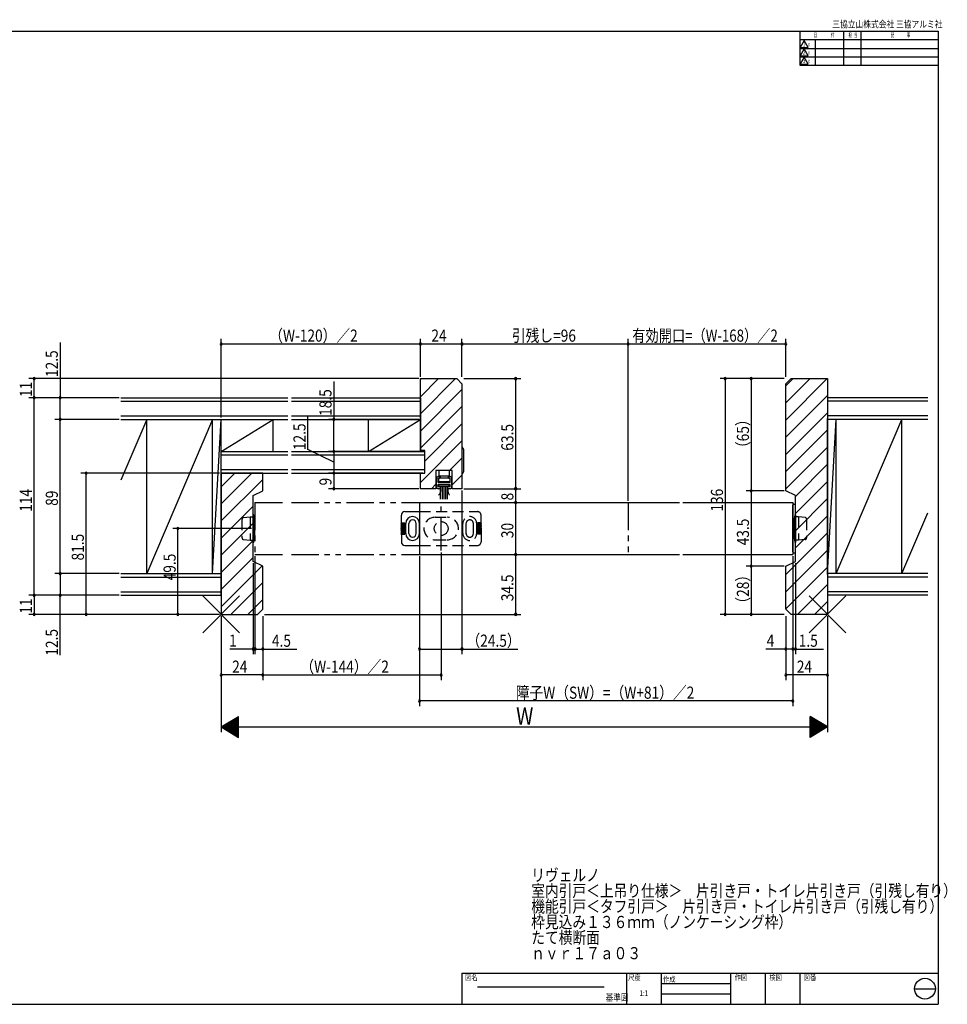
# Model space of a CAD drawing. Extents: x 19 to 823, y 16 to 584.
# Drawn here: x 287 to 823, y 16 to 584 of the extents above; entities that cross this region are included whole.
import ezdxf
from ezdxf.enums import TextEntityAlignment as Align

# ---------------------------------------------------------------- set-up
doc = ezdxf.new("R2010")
doc.units = 0
for name, pattern in [('CENTER2', [28.575, 19.05, -3.175, 3.175, -3.175]), ('DASHED2', [9.525, 6.35, -3.175]), ('PHANTOM2', [31.75, 15.875, -3.175, 3.175, -3.175, 3.175, -3.175])]:
    doc.linetypes.add(name, pattern=pattern)
for name, color, linetype in [('CL', 4, 'CENTER2'), ('KI1', 7, 'CONTINUOUS'), ('KI2', 4, 'CONTINUOUS'), ('MJ', 2, 'CONTINUOUS'), ('OS', 2, 'CONTINUOUS'), ('PH', 6, 'PHANTOM2'), ('SU', 3, 'CONTINUOUS'), ('TE', 6, 'CONTINUOUS'), ('TS', 6, 'DASHED2'), ('WK', 7, 'CONTINUOUS')]:
    doc.layers.add(name, color=color, linetype=linetype)
doc.styles.get("Standard").update_dxf_attribs({"font": 'romans.shx', "width": 0.83, "bigfont": 'extfont.shx'})

msp = doc.modelspace()

# ---------------------------------------------------------------- linework, layer by layer
at = {"layer": 'CL'}
msp.add_line((530.5, 278), (530.5, 303.5), dxfattribs=at)
at = {"layer": 'KI1'}
for p, q in [((518.5, 377.25), (539.5, 377.25)), ((518.5, 335.75), (518.5, 377.25)), ((539.5, 377.25), (542.5, 374.25)), ((732.5, 377.25), (729.5, 374.25)), ((732.5, 377.25), (753.5, 377.25)), ((753.5, 377.25), (753.5, 241.25)), ((542.5, 374.25), (542.5, 313.75)), ((729.5, 312.5), (729.5, 374.25)), ((521, 335.75), (518.5, 335.75)), ((521, 322.75), (521, 335.75)), ((536.9, 324.25), (527.5, 324.25)), ((527.5, 324.25), (527.5, 313.75)), ((536.9, 313.75), (536.9, 324.25)), ((403.5, 322.75), (403.5, 241.25)), ((427.5, 322.75), (403.5, 322.75)), ((427.5, 312.5), (427.5, 322.75)), ((518.5, 313.75), (518.5, 322.75)), ((518.5, 322.75), (521, 322.75)), ((422, 309.75), (427.5, 312.5)), ((527.5, 313.75), (518.5, 313.75)), ((542.5, 313.75), (536.9, 313.75)), ((735, 309.75), (729.5, 312.5)), ((422, 271.75), (422, 309.75)), ((735, 271.75), (735, 309.75)), ((518, 305.75), (518, 275.75)), ((518, 305.75), (668, 305.75)), ((670, 305.75), (733.5, 305.75)), ((733.5, 305.75), (733.5, 275.75)), ((518, 275.75), (668, 275.75)), ((670, 275.75), (733.5, 275.75)), ((427.5, 269), (422, 271.75)), ((427.5, 244.25), (427.5, 269)), ((729.5, 269), (735, 271.75)), ((729.5, 244.25), (729.5, 269)), ((403.5, 241.25), (424.5, 241.25)), ((424.5, 241.25), (427.5, 244.25)), ((732.5, 241.25), (729.5, 244.25)), ((753.5, 241.25), (732.5, 241.25))]:
    msp.add_line(p, q, dxfattribs=at)
at = {"layer": 'KI2'}
for p, q in [((518.5, 376.71), (519.04, 377.25)), ((518.5, 366.81), (528.94, 377.25)), ((518.5, 356.91), (538.84, 377.25)), ((729.5, 373.12), (733.63, 377.25)), ((729.5, 363.22), (743.53, 377.25)), ((729.5, 353.32), (753.43, 377.25)), ((518.5, 347.01), (542.5, 371.01)), ((729.5, 343.42), (753.5, 367.42)), ((518.5, 337.11), (542.5, 361.11)), ((729.5, 333.52), (753.5, 357.52)), ((521, 329.71), (542.5, 351.21)), ((729.5, 323.62), (753.5, 347.62)), ((518.5, 317.31), (542.5, 341.31)), ((542.5, 337.25), (542.5, 322.85)), ((542.81, 337.55), (542.8, 337.55)), ((543.47, 336.51), (543.08, 337.37)), ((543.5, 323.71), (543.5, 336.39)), ((729.5, 313.72), (753.5, 337.72)), ((535.34, 324.25), (542.5, 331.41)), ((529.2, 324.25), (529.2, 320.95)), ((535.2, 324.25), (535.2, 320.95)), ((735, 309.32), (753.5, 327.82)), ((403.5, 314.91), (411.34, 322.75)), ((403.5, 305.01), (421.24, 322.75)), ((403.5, 295.11), (427.5, 319.11)), ((527.7, 316), (527.7, 319.75)), ((529.2, 320.75), (528.7, 320.75)), ((528.7, 317.25), (528.7, 319.75)), ((535.7, 319.75), (528.7, 319.75)), ((528.95, 319.75), (528.95, 317.75)), ((535.2, 320.95), (529.2, 320.95)), ((529.95, 320.95), (529.95, 319.75)), ((534.45, 320.95), (534.45, 319.75)), ((535.7, 320.75), (535.2, 320.75)), ((535.45, 319.75), (535.45, 317.75)), ((535.7, 317.25), (535.7, 319.75)), ((536.7, 316), (536.7, 319.75)), ((536.9, 315.92), (542.5, 321.52)), ((542.81, 322.55), (542.8, 322.55)), ((543.47, 323.59), (543.08, 322.73)), ((524.84, 313.75), (527.5, 316.41)), ((527.7, 316), (527.95, 315.75)), ((527.7, 315.5), (527.95, 315.75)), ((527.7, 314.75), (527.7, 315.5)), ((535.7, 317.25), (528.7, 317.25)), ((535.7, 316.25), (528.7, 316.25)), ((528.7, 314.75), (528.7, 316.25)), ((529.7, 314.75), (528.7, 314.75)), ((529.7, 313.75), (528.7, 313.75)), ((535.45, 317.75), (528.95, 317.75)), ((535.2, 316), (529.2, 316)), ((529.2, 315), (529.2, 316)), ((535.2, 315), (529.2, 315)), ((530.15, 313.19), (530.06, 312.34)), ((530.2, 315), (530.15, 313.19)), ((530.2, 307.75), (530.2, 315)), ((531.2, 307.75), (531.2, 315)), ((532.2, 307.75), (532.2, 315)), ((533.2, 307.75), (533.2, 315)), ((534.2, 314.01), (534.2, 315)), ((534.2, 315), (534.25, 313.19)), ((534.2, 307.75), (534.2, 314.01)), ((534.25, 313.19), (534.34, 312.34)), ((535.7, 314.75), (534.7, 314.75)), ((535.7, 313.75), (534.7, 313.75)), ((535.2, 315), (535.2, 316)), ((535.7, 314.75), (535.7, 316.25)), ((536.7, 316), (536.45, 315.75)), ((536.7, 315.5), (536.45, 315.75)), ((536.7, 314.75), (536.7, 315.5)), ((735, 299.42), (753.5, 317.92)), ((529.21, 310.17), (529.04, 309.98)), ((529.49, 310.58), (529.21, 310.17)), ((529.72, 311.06), (529.49, 310.58)), ((529.91, 311.64), (529.72, 311.06)), ((530.06, 312.34), (529.91, 311.64)), ((534.34, 312.34), (534.49, 311.64)), ((534.49, 311.64), (534.68, 311.06)), ((534.68, 311.06), (534.91, 310.58)), ((534.91, 310.58), (535.17, 310.2)), ((535.17, 310.2), (535.36, 309.98)), ((735, 289.52), (753.5, 308.02)), ((403.5, 285.21), (422, 303.71)), ((733.5, 277.25), (733.5, 304.25)), ((734, 304.75), (735, 304.75)), ((735, 276.75), (735, 304.75)), ((422, 298.75), (422, 282.75)), ((422, 298.75), (422.05, 298.75)), ((507.5, 294), (507.5, 298.5)), ((509.5, 300.5), (518, 300.5)), ((735, 298.75), (734.95, 298.75)), ((735, 298.75), (735, 282.75)), ((735, 279.62), (753.5, 298.12)), ((403.5, 275.31), (422, 293.81)), ((507.5, 294), (509.5, 294)), ((507.5, 293.5), (509.5, 293.5)), ((507.5, 293), (507.5, 293.5)), ((507.5, 293), (509.5, 293)), ((507.5, 292.5), (509.5, 292.5)), ((507.5, 292), (507.5, 292.5)), ((507.5, 292), (509.5, 292)), ((507.5, 291.5), (509.5, 291.5)), ((507.5, 291), (507.5, 291.5)), ((507.5, 291), (510, 291)), ((507.5, 290.5), (510, 290.5)), ((507.5, 290.5), (507.5, 290)), ((507.5, 290), (509.5, 290)), ((509.5, 293.5), (509.5, 294)), ((509.5, 292.5), (509.5, 293)), ((509.5, 291.5), (509.5, 292)), ((509.5, 290), (509.5, 289.5)), ((510, 287.85), (510, 293.65)), ((511.9, 287.85), (511.9, 293.65)), ((516.1, 287.85), (516.1, 293.65)), ((518, 287.85), (518, 293.65)), ((507.5, 289.5), (509.5, 289.5)), ((507.5, 289.5), (507.5, 289)), ((507.5, 289), (509.5, 289)), ((507.5, 288.5), (509.5, 288.5)), ((507.5, 288.5), (507.5, 288)), ((507.5, 288), (509.5, 288)), ((507.5, 287.5), (509.5, 287.5)), ((507.5, 287.5), (507.5, 283)), ((509.5, 289), (509.5, 288.5)), ((509.5, 288), (509.5, 287.5)), ((729.5, 264.22), (753.5, 288.22)), ((403.5, 265.41), (422, 283.91)), ((422, 282.75), (422.05, 282.75)), ((509.5, 281), (518, 281)), ((735, 282.75), (734.95, 282.75)), ((403.5, 255.51), (422, 274.01)), ((729.5, 254.32), (753.5, 278.32)), ((734, 276.75), (735, 276.75)), ((403.5, 245.61), (427.09, 269.2)), ((729.5, 244.42), (753.5, 268.42)), ((409.04, 241.25), (427.5, 259.71)), ((736.22, 241.25), (753.5, 258.53)), ((418.94, 241.25), (427.5, 249.81)), ((746.12, 241.25), (753.5, 248.63))]:
    msp.add_line(p, q, dxfattribs=at)
for centre, radius, start, end in [((542.8, 337.25), 0.3, 90, 180), ((542.81, 337.25), 0.3, 24.444, 90), ((543.2, 336.39), 0.3, 0, 24.4437), ((528.7, 319.75), 1, 90, 180), ((529.2, 320.25), 0.5, 270, 90), ((535.2, 320.25), 0.5, 90, 180), ((535.2, 320.25), 0.5, 180, 270), ((535.7, 319.75), 1, 360, 90), ((542.8, 322.85), 0.3, 180, 270), ((542.81, 322.85), 0.3, 270, 335.556), ((543.2, 323.71), 0.3, 335.5563, 0), ((528.7, 314.75), 1, 180, 270), ((529.7, 314.25), 0.5, 270, 90), ((534.7, 314.25), 0.5, 90, 180), ((534.7, 314.25), 0.5, 180, 270), ((535.7, 314.75), 1, 270, 0), ((734, 304.25), 0.5, 90, 180), ((422.05, 298.45), 0.3, 9.6863, 90), ((376.94, 290.75), 46.06, 350.3137, 9.6863), ((509.5, 298.5), 2, 90, 180), ((514, 293.65), 4, 0, 180), ((514, 293.65), 2.1, 0, 179.9331), ((780.06, 290.75), 46.06, 170.3137, 189.6863), ((734.95, 298.45), 0.3, 90, 170.3137), ((507.5, 293.75), 0.25, 90, 270), ((507.5, 292.75), 0.25, 90, 270), ((507.5, 291.75), 0.25, 90, 270), ((507.5, 290.75), 0.25, 90, 270), ((507.5, 289.75), 0.25, 90, 270), ((507.5, 288.75), 0.25, 90, 270), ((507.5, 287.75), 0.25, 90, 270), ((514, 287.85), 4, 180, 0), ((514, 287.85), 2.1, 180.0669, 0), ((422.05, 283.05), 0.3, 270, 350.3137), ((509.5, 283), 2, 180, 270), ((734.95, 283.05), 0.3, 189.6863, 270), ((734, 277.25), 0.5, 180, 270)]:
    msp.add_arc(centre, radius, start, end, dxfattribs=at)
at = {"layer": 'OS'}
for p, q in [((345.53, 366.25), (442, 366.25)), ((345.53, 364.25), (442, 364.25)), ((444, 366.25), (518.5, 366.25)), ((444, 364.25), (518.5, 364.25)), ((518.5, 366.25), (518.5, 335.25)), ((811.5, 366.25), (753.5, 366.25)), ((753.5, 366.25), (753.5, 252.25)), ((811.5, 364.25), (753.5, 364.25)), ((345.53, 355.75), (442, 355.75)), ((360.5, 353.75), (345.53, 318.69)), ((345.53, 353.75), (442, 353.75)), ((360.5, 264.75), (360.5, 353.75)), ((398.5, 353.75), (360.5, 264.75)), ((398.5, 264.75), (398.5, 353.75)), ((398.5, 264.75), (403.5, 353.75)), ((403.5, 335.25), (433.5, 353.75)), ((403.5, 252.25), (403.5, 353.75)), ((433.5, 335.25), (433.5, 353.75)), ((444, 355.75), (518.5, 355.75)), ((444, 353.75), (518.5, 353.75)), ((488.5, 335.25), (488.5, 353.75)), ((488.5, 335.25), (518.5, 353.75)), ((811.5, 355.75), (753.5, 355.75)), ((753.5, 264.25), (753.5, 354.25)), ((753.5, 264.75), (758.5, 353.75)), ((811.5, 353.75), (753.5, 353.75)), ((758.5, 264.75), (796.5, 353.75)), ((758.5, 264.75), (758.5, 353.75)), ((796.5, 264.75), (796.5, 353.75)), ((403.5, 335.25), (442, 335.25)), ((444, 335.25), (521, 335.25)), ((521, 322.75), (521, 335.25)), ((403.5, 333.25), (442, 333.25)), ((444, 333.25), (521, 333.25)), ((403.5, 324.75), (442, 324.75)), ((444, 324.75), (521, 324.75)), ((403.5, 322.75), (442, 322.75)), ((444, 322.75), (521, 322.75)), ((796.5, 264.75), (811.5, 299.88)), ((345.5, 264.75), (403.5, 264.75)), ((345.5, 262.75), (403.5, 262.75)), ((811.5, 264.75), (753.5, 264.75)), ((811.5, 262.75), (753.5, 262.75)), ((345.5, 254.25), (403.5, 254.25)), ((345.5, 252.25), (403.5, 252.25)), ((811.5, 254.25), (753.5, 254.25)), ((811.5, 252.25), (753.5, 252.25))]:
    msp.add_line(p, q, dxfattribs=at)
at = {"layer": 'PH'}
for p, q in [((423, 305.75), (442, 305.75)), ((423, 305.75), (423, 275.75)), ((444, 305.75), (638.5, 305.75)), ((638.5, 305.75), (638.5, 275.75)), ((423, 275.75), (442, 275.75)), ((444, 275.75), (638.5, 275.75))]:
    msp.add_line(p, q, dxfattribs=at)
at = {"layer": 'SU'}
for p, q in [((310.5, 398), (310.5, 366.25)), ((403.5, 354.75), (403.5, 400.25)), ((518.5, 378.25), (518.5, 400.25)), ((542.5, 378.25), (542.5, 400.25)), ((638.5, 306.75), (638.5, 400.25)), ((729.5, 378.25), (729.5, 400.25)), ((403.5, 397.25), (518.5, 397.25)), ((518.5, 397.25), (542.5, 397.25)), ((542.5, 397.25), (638.5, 397.25)), ((638.5, 397.25), (729.5, 397.25)), ((517.5, 377.25), (292.5, 377.25)), ((295.5, 366.25), (295.5, 377.25)), ((468.5, 375.57), (468.5, 353.75)), ((543.5, 377.25), (576.5, 377.25)), ((573.5, 377.25), (573.5, 313.75)), ((728.5, 377.25), (691.5, 377.25)), ((694.5, 377.25), (694.5, 241.25)), ((709.5, 377.25), (709.5, 312.5)), ((344.53, 366.25), (292.5, 366.25)), ((295.5, 252.25), (295.5, 366.25)), ((310.5, 353.75), (310.5, 366.25)), ((344.53, 353.75), (307.5, 353.75)), ((310.5, 264.75), (310.5, 353.75)), ((453.5, 336.36), (453.5, 355.84)), ((517.5, 353.75), (465.5, 353.75)), ((468.5, 335.25), (468.5, 353.75)), ((468.5, 329), (453.5, 336.36)), ((520, 335.25), (465.5, 335.25)), ((468.5, 335.25), (468.5, 322.75)), ((402.5, 322.75), (322.5, 322.75)), ((325.5, 241.25), (325.5, 322.75)), ((520, 322.75), (465.5, 322.75)), ((468.5, 322.75), (468.5, 313.75)), ((517.5, 313.75), (465.5, 313.75)), ((542.5, 312.75), (542.5, 218.25)), ((543.5, 313.75), (576.5, 313.75)), ((573.5, 313.75), (573.5, 305.75)), ((728.5, 312.5), (706.5, 312.5)), ((709.5, 312.5), (709.5, 269)), ((519, 305.75), (576.5, 305.75)), ((573.5, 305.75), (573.5, 275.75)), ((421, 290.75), (375.5, 290.75)), ((378.5, 241.25), (378.5, 290.75)), ((423, 274.75), (423, 218.25)), ((518, 274.75), (518, 188.25)), ((519, 275.75), (576.5, 275.75)), ((530.5, 277), (530.5, 203.25)), ((573.5, 275.75), (573.5, 241.25)), ((733.5, 274.75), (733.5, 188.25)), ((422, 270.75), (422, 218.25)), ((728.5, 269), (706.5, 269)), ((709.5, 269), (709.5, 241.25)), ((735, 270.75), (735, 218.25)), ((344.53, 264.75), (307.5, 264.75)), ((310.5, 264.75), (310.5, 252.25)), ((344.53, 252.25), (292.5, 252.25)), ((295.5, 252.25), (295.5, 241.25)), ((310.5, 217.75), (310.5, 252.25)), ((402.5, 241.25), (292.5, 241.25)), ((403.5, 240.25), (403.5, 173.25)), ((427.5, 240.25), (427.5, 203.25)), ((428.5, 241.25), (576.5, 241.25)), ((728.5, 241.25), (691.5, 241.25)), ((729.5, 240.25), (729.5, 203.25)), ((753.5, 240.25), (753.5, 173.25)), ((422, 221.25), (408.42, 221.25)), ((423, 221.25), (422, 221.25)), ((423, 221.25), (427.8, 221.25)), ((423, 221.25), (427.5, 221.25)), ((427.5, 221.25), (447.07, 221.25)), ((518, 221.25), (542.5, 221.25)), ((542.5, 221.25), (574.69, 221.25)), ((729.5, 221.25), (717.95, 221.25)), ((733.5, 221.25), (728.7, 221.25)), ((733.5, 221.25), (729.5, 221.25)), ((733.5, 221.25), (735, 221.25)), ((735, 221.25), (751.24, 221.25)), ((427.5, 206.25), (403.5, 206.25)), ((427.5, 206.25), (530.5, 206.25)), ((753.5, 206.25), (729.5, 206.25)), ((733.5, 191.25), (518, 191.25)), ((403.5, 176.25), (413.5, 182.25)), ((412.9, 170.61), (412.9, 181.89)), ((413.1, 170.49), (413.1, 182.01)), ((413.3, 170.37), (413.3, 182.13)), ((413.5, 170.25), (413.5, 182.25)), ((743.5, 170.25), (743.5, 182.25)), ((753.5, 176.25), (743.5, 182.25)), ((743.7, 170.37), (743.7, 182.13)), ((743.9, 170.49), (743.9, 182.01)), ((744.1, 170.61), (744.1, 181.89)), ((403.5, 176.25), (413.5, 170.25)), ((403.5, 176.25), (753.5, 176.25)), ((403.7, 176.13), (403.7, 176.37)), ((403.9, 176.01), (403.9, 176.49)), ((404.1, 175.89), (404.1, 176.61)), ((404.3, 175.77), (404.3, 176.73)), ((404.5, 175.65), (404.5, 176.85)), ((404.7, 175.53), (404.7, 176.97)), ((404.9, 175.41), (404.9, 177.09)), ((405.1, 175.29), (405.1, 177.21)), ((405.3, 175.17), (405.3, 177.33)), ((405.5, 175.05), (405.5, 177.45)), ((405.7, 174.93), (405.7, 177.57)), ((405.9, 174.81), (405.9, 177.69)), ((406.1, 174.69), (406.1, 177.81)), ((406.3, 174.57), (406.3, 177.93)), ((406.5, 174.45), (406.5, 178.05)), ((406.7, 174.33), (406.7, 178.17)), ((406.9, 174.21), (406.9, 178.29)), ((407.1, 174.09), (407.1, 178.41)), ((407.3, 173.97), (407.3, 178.53)), ((407.5, 173.85), (407.5, 178.65)), ((407.7, 173.73), (407.7, 178.77)), ((407.9, 173.61), (407.9, 178.89)), ((408.1, 173.49), (408.1, 179.01)), ((408.3, 173.37), (408.3, 179.13)), ((408.5, 173.25), (408.5, 179.25)), ((408.7, 173.13), (408.7, 179.37)), ((408.9, 173.01), (408.9, 179.49)), ((409.1, 172.89), (409.1, 179.61)), ((409.3, 172.77), (409.3, 179.73)), ((409.5, 172.65), (409.5, 179.85)), ((409.7, 172.53), (409.7, 179.97)), ((409.9, 172.41), (409.9, 180.09)), ((410.1, 172.29), (410.1, 180.21)), ((410.3, 172.17), (410.3, 180.33)), ((410.5, 172.05), (410.5, 180.45)), ((410.7, 171.93), (410.7, 180.57)), ((410.9, 171.81), (410.9, 180.69)), ((411.1, 171.69), (411.1, 180.81)), ((411.3, 171.57), (411.3, 180.93)), ((411.5, 171.45), (411.5, 181.05)), ((411.7, 171.33), (411.7, 181.17)), ((411.9, 171.21), (411.9, 181.29)), ((412.1, 171.09), (412.1, 181.41)), ((412.3, 170.97), (412.3, 181.53)), ((412.5, 170.85), (412.5, 181.65)), ((412.7, 170.73), (412.7, 181.77)), ((753.5, 176.25), (743.5, 170.25)), ((744.3, 170.73), (744.3, 181.77)), ((744.5, 170.85), (744.5, 181.65)), ((744.7, 170.97), (744.7, 181.53)), ((744.9, 171.09), (744.9, 181.41)), ((745.1, 171.21), (745.1, 181.29)), ((745.3, 171.33), (745.3, 181.17)), ((745.5, 171.45), (745.5, 181.05)), ((745.7, 171.57), (745.7, 180.93)), ((745.9, 171.69), (745.9, 180.81)), ((746.1, 171.81), (746.1, 180.69)), ((746.3, 171.93), (746.3, 180.57)), ((746.5, 172.05), (746.5, 180.45)), ((746.7, 172.17), (746.7, 180.33)), ((746.9, 172.29), (746.9, 180.21)), ((747.1, 172.41), (747.1, 180.09)), ((747.3, 172.53), (747.3, 179.97)), ((747.5, 172.65), (747.5, 179.85)), ((747.7, 172.77), (747.7, 179.73)), ((747.9, 172.89), (747.9, 179.61)), ((748.1, 173.01), (748.1, 179.49)), ((748.3, 173.13), (748.3, 179.37)), ((748.5, 173.25), (748.5, 179.25)), ((748.7, 173.37), (748.7, 179.13)), ((748.9, 173.49), (748.9, 179.01)), ((749.1, 173.61), (749.1, 178.89)), ((749.3, 173.73), (749.3, 178.77)), ((749.5, 173.85), (749.5, 178.65)), ((749.7, 173.97), (749.7, 178.53)), ((749.9, 174.09), (749.9, 178.41)), ((750.1, 174.21), (750.1, 178.29)), ((750.3, 174.33), (750.3, 178.17)), ((750.5, 174.45), (750.5, 178.05)), ((750.7, 174.57), (750.7, 177.93)), ((750.9, 174.69), (750.9, 177.81)), ((751.1, 174.81), (751.1, 177.69)), ((751.3, 174.93), (751.3, 177.57)), ((751.5, 175.05), (751.5, 177.45)), ((751.7, 175.17), (751.7, 177.33)), ((751.9, 175.29), (751.9, 177.21)), ((752.1, 175.41), (752.1, 177.09)), ((752.3, 175.53), (752.3, 176.97)), ((752.5, 175.65), (752.5, 176.85)), ((752.7, 175.77), (752.7, 176.73)), ((752.9, 175.89), (752.9, 176.61)), ((753.1, 176.01), (753.1, 176.49)), ((753.3, 176.13), (753.3, 176.37))]:
    msp.add_line(p, q, dxfattribs=at)
for centre, start, end in [((403.5, 397.25), 0, 180), ((518.5, 397.25), 0, 180), ((542.5, 397.25), 0, 180), ((638.5, 397.25), 0, 180), ((729.5, 397.25), 0, 180), ((403.5, 397.25), 180, 0), ((518.5, 397.25), 180, 0), ((542.5, 397.25), 180, 0), ((638.5, 397.25), 180, 0), ((729.5, 397.25), 180, 0), ((295.5, 377.25), 90, 270), ((295.5, 377.25), 270, 90), ((573.5, 377.25), 90, 270), ((573.5, 377.25), 270, 90), ((694.5, 377.25), 90, 270), ((694.5, 377.25), 270, 90), ((709.5, 377.25), 90, 270), ((709.5, 377.25), 270, 90), ((295.5, 366.25), 90, 270), ((295.5, 366.25), 270, 90), ((310.5, 366.25), 90, 270), ((310.5, 366.25), 270, 90), ((310.5, 353.75), 90, 270), ((310.5, 353.75), 270, 90), ((468.5, 353.75), 90, 270), ((468.5, 353.75), 270, 90), ((468.5, 335.25), 90, 270), ((468.5, 335.25), 270, 90), ((325.5, 322.75), 90, 270), ((325.5, 322.75), 270, 90), ((468.5, 322.75), 90, 270), ((468.5, 322.75), 270, 90), ((468.5, 313.75), 90, 270), ((468.5, 313.75), 270, 90), ((573.5, 313.75), 90, 270), ((573.5, 313.75), 270, 90), ((709.5, 312.5), 90, 270), ((709.5, 312.5), 270, 90), ((573.5, 305.75), 90, 270), ((573.5, 305.75), 270, 90), ((378.5, 290.75), 90, 270), ((378.5, 290.75), 270, 90), ((573.5, 275.75), 90, 270), ((573.5, 275.75), 270, 90), ((709.5, 269), 90, 270), ((709.5, 269), 270, 90), ((310.5, 264.75), 90, 270), ((310.5, 264.75), 270, 90), ((295.5, 252.25), 90, 270), ((295.5, 252.25), 270, 90), ((310.5, 252.25), 90, 270), ((310.5, 252.25), 270, 90), ((295.5, 241.25), 90, 270), ((295.5, 241.25), 270, 90), ((325.5, 241.25), 90, 270), ((325.5, 241.25), 270, 90), ((378.5, 241.25), 90, 270), ((378.5, 241.25), 270, 90), ((573.5, 241.25), 90, 270), ((573.5, 241.25), 270, 90), ((694.5, 241.25), 90, 270), ((694.5, 241.25), 270, 90), ((709.5, 241.25), 90, 270), ((709.5, 241.25), 270, 90), ((422, 221.25), 0, 180), ((423, 221.25), 0, 180), ((427.5, 221.25), 0, 180), ((518, 221.25), 0, 180), ((542.5, 221.25), 0, 180), ((729.5, 221.25), 0, 180), ((733.5, 221.25), 0, 180), ((735, 221.25), 0, 180), ((422, 221.25), 180, 0), ((423, 221.25), 180, 0), ((427.5, 221.25), 180, 0), ((518, 221.25), 180, 0), ((542.5, 221.25), 180, 0), ((729.5, 221.25), 180, 0), ((733.5, 221.25), 180, 0), ((735, 221.25), 180, 0), ((403.5, 206.25), 0, 180), ((403.5, 206.25), 180, 0), ((427.5, 206.25), 0, 180), ((427.5, 206.25), 180, 0), ((530.5, 206.25), 0, 180), ((530.5, 206.25), 180, 0), ((729.5, 206.25), 0, 180), ((729.5, 206.25), 180, 0), ((753.5, 206.25), 0, 180), ((753.5, 206.25), 180, 0), ((518, 191.25), 0, 180), ((518, 191.25), 180, 0), ((733.5, 191.25), 0, 180), ((733.5, 191.25), 180, 0)]:
    msp.add_arc(centre, 0.6, start, end, dxfattribs=at)
at = {"layer": 'TE'}
for p, q in [((414.11, 230.64), (392.89, 251.86)), ((392.9, 230.64), (414.1, 251.86)), ((764.11, 230.64), (742.89, 251.86)), ((742.9, 230.64), (764.1, 251.86))]:
    msp.add_line(p, q, dxfattribs=at)
at = {"layer": 'TS'}
for p, q in [((415.5, 296.1), (415.5, 285.4)), ((416.4, 297.09), (420.3, 297.5)), ((420.3, 297.5), (422, 297.5)), ((420.3, 297.5), (420.3, 284)), ((518, 300.5), (551.5, 300.5)), ((527, 297.25), (534, 297.25)), ((553.5, 294), (553.5, 298.5)), ((736.7, 297.5), (735, 297.5)), ((740.6, 297.09), (736.7, 297.5)), ((736.7, 297.5), (736.7, 284)), ((741.5, 296.1), (741.5, 285.4)), ((543, 287.85), (543, 293.65)), ((544.9, 287.85), (544.9, 293.65)), ((549.1, 287.85), (549.1, 293.65)), ((551, 287.85), (551, 293.65)), ((553.5, 291), (551, 291)), ((553.5, 290.5), (551, 290.5)), ((553.5, 294), (551.5, 294)), ((551.5, 293.5), (551.5, 294)), ((553.5, 293.5), (551.5, 293.5)), ((553.5, 293), (551.5, 293)), ((551.5, 292.5), (551.5, 293)), ((553.5, 292.5), (551.5, 292.5)), ((553.5, 292), (551.5, 292)), ((551.5, 291.5), (551.5, 292)), ((553.5, 291.5), (551.5, 291.5)), ((553.5, 290), (551.5, 290)), ((551.5, 290), (551.5, 289.5)), ((553.5, 293), (553.5, 293.5)), ((553.5, 292), (553.5, 292.5)), ((553.5, 291), (553.5, 291.5)), ((553.5, 290.5), (553.5, 290)), ((416.4, 284.41), (420.3, 284)), ((527, 284.25), (534, 284.25)), ((553.5, 289.5), (551.5, 289.5)), ((553.5, 289), (551.5, 289)), ((551.5, 289), (551.5, 288.5)), ((553.5, 288.5), (551.5, 288.5)), ((553.5, 288), (551.5, 288)), ((551.5, 288), (551.5, 287.5)), ((553.5, 287.5), (551.5, 287.5)), ((553.5, 289.5), (553.5, 289)), ((553.5, 288.5), (553.5, 288)), ((553.5, 287.5), (553.5, 283)), ((740.6, 284.41), (736.7, 284)), ((420.3, 284), (422, 284)), ((518, 281), (551.5, 281)), ((736.7, 284), (735, 284))]:
    msp.add_line(p, q, dxfattribs=at)
msp.add_circle((530.5, 290.75), 4, dxfattribs=at)
for centre, radius, start, end in [((416.5, 296.1), 1, 95.9469, 180), ((527, 290.75), 6.5, 90, 270), ((534, 290.75), 6.5, 270, 90), ((547, 293.65), 4, 360, 180), ((547, 293.65), 2.1, 360, 180), ((551.5, 298.5), 2, 360, 90), ((740.5, 296.1), 1, 0, 84.0531), ((553.5, 293.75), 0.25, 270, 90), ((553.5, 292.75), 0.25, 270, 90), ((553.5, 291.75), 0.25, 270, 90), ((553.5, 290.75), 0.25, 270, 90), ((553.5, 289.75), 0.25, 270, 90), ((416.5, 285.4), 1, 180, 264.0531), ((547, 287.85), 4, 180, 0), ((547, 287.85), 2.1, 180, 0), ((553.5, 288.75), 0.25, 270, 90), ((553.5, 287.75), 0.25, 270, 90), ((740.5, 285.4), 1, 275.9469, 0), ((551.5, 283), 2, 270, 0)]:
    msp.add_arc(centre, radius, start, end, dxfattribs=at)
at = {"layer": 'WK'}
for p, q in [((23.5, 577.75), (817.5, 577.75)), ((737.5, 577.75), (737.5, 558.15)), ((762.72, 577.75), (762.72, 558.15)), ((772.72, 577.75), (772.72, 558.15)), ((817.5, 577.75), (817.5, 16.25)), ((737.5, 572.95), (817.5, 572.95)), ((740, 572.35), (737.69, 568.35)), ((737.69, 568.35), (742.31, 568.35)), ((742.31, 568.35), (740, 572.35)), ((746.5, 572.95), (746.5, 558.15)), ((737.5, 567.75), (817.5, 567.75)), ((737.5, 562.95), (817.5, 562.95)), ((740, 567.55), (737.69, 563.55)), ((737.69, 563.55), (742.31, 563.55)), ((740, 562.75), (737.69, 558.75)), ((742.31, 563.55), (740, 567.55)), ((742.31, 558.75), (740, 562.75)), ((737.5, 558.15), (817.5, 558.15)), ((737.69, 558.75), (742.31, 558.75)), ((542.5, 34.25), (542.5, 16.25)), ((542.5, 34.25), (817.5, 34.25)), ((637.5, 34.25), (637.5, 16.25)), ((657.5, 34.25), (657.5, 16.25)), ((697.5, 34.25), (697.5, 16.25)), ((717.5, 34.25), (717.5, 16.25)), ((737.5, 34.25), (737.5, 16.25)), ((551.5, 26.25), (624.5, 26.25)), ((657.5, 28.25), (697.5, 28.25)), ((803.81, 25.25), (815.81, 25.25)), ((657.5, 22.25), (697.5, 22.25)), ((23.5, 16.25), (817.5, 16.25))]:
    msp.add_line(p, q, dxfattribs=at)
msp.add_circle((809.81, 25.25), 6, dxfattribs=at)

# ---------------------------------------------------------------- texts
at = {"layer": 'MJ', "width": 0.83}
for s, p in [('リヴェルノ', (582.5, 87.25)), ('室内引戸＜上吊り仕様＞\u3000片引き戸・トイレ片引き戸（引残し有り）', (582.5, 78.25)), ('機能引戸＜タフ引戸＞\u3000片引き戸・トイレ片引き戸（引残し有り）', (582.5, 69.25)), ('枠見込み１３６ｍｍ（ノンケーシング枠）', (582.5, 60.25)), ('たて横断面', (582.5, 51.25)), ('ｎｖｒ１７ａ０３', (582.5, 42.25))]:
    msp.add_text(s, height=7, dxfattribs=at).set_placement(p)
at = {"layer": 'SU'}
for s, height, width, p in [('（W-120）／2', 7, 0.83, (431.23, 398.55)), ('24', 7, 0.83, (524.83, 398.55)), ('引残し=96', 7, 0.83, (571.33, 398.55)), ('有効開口=（W-168）／2', 7, 0.8, (640.8, 398.55)), ('1', 7, 0.83, (408.06, 222.55)), ('4.5', 7, 0.83, (432.77, 222.55)), ('（24.5）', 7, 0.83, (545.11, 222.55)), ('4', 7, 0.83, (718.42, 222.55)), ('1.5', 7, 0.83, (736.93, 222.55)), ('24', 7, 0.83, (409.83, 207.55)), ('（W-144）／2', 7, 0.83, (449.23, 207.55)), ('24', 7, 0.83, (735.83, 207.55)), ('障子W（SW）=（W+81）／2', 7, 0.83, (573.54, 192.55)), ('W', 10, 0.83, (573.76, 177.55))]:
    msp.add_text(s, height=height, dxfattribs=dict(at, width=width)).set_placement(p)
at = {"layer": 'SU', "width": 0.83}
for s, p in [('12.5', (309.2, 378.16)), ('11', (294.2, 366.63)), ('18.5', (467.2, 355.74)), ('（65）', (708.2, 333.14)), ('12.5', (452.2, 336)), ('63.5', (572.2, 335.68)), ('9', (467.2, 315.62)), ('114', (294.2, 300.4)), ('136', (693.2, 300.53)), ('89', (309.2, 303.85)), ('8', (572.2, 306.98)), ('43.5', (708.2, 281.07)), ('30', (572.2, 285.22)), ('81.5', (324.2, 272.32)), ('49.5', (377.2, 260.85)), ('34.5', (572.2, 248.82)), ('（28）', (708.2, 243.39)), ('11', (294.2, 241.63)), ('12.5', (309.2, 217.39))]:
    msp.add_text(s, height=7, rotation=90, dxfattribs=at).set_placement(p)
at = {"layer": 'WK'}
for s, height, width, p in [('三協立山株式会社 三協アルミ社', 4, 0.82, (756.29, 579.75)), ('日', 2.5, 0.59, (745.6, 574.25)), ('付', 2.5, 0.59, (755.53, 574.25)), ('担', 2.5, 0.59, (765.57, 574.25)), ('当', 2.5, 0.59, (768.84, 574.25)), ('記', 2.5, 0.59, (790.04, 574.25)), ('事', 2.5, 0.59, (799.29, 574.25)), ('ｘ', 2.5, 0.59, (741.76, 569)), ('ｘ', 2.5, 0.59, (741.76, 564.2)), ('ｘ', 2.5, 0.59, (741.76, 559.4)), ('図名', 3.2, 0.83, (544.3, 30.15)), ('尺度', 3.2, 0.83, (638.43, 30.15)), ('作成', 3.2, 0.83, (658.55, 29.15)), ('作図', 3.2, 0.83, (699.93, 30.15)), ('検図', 3.2, 0.83, (719.93, 30.15)), ('図番', 3.2, 0.83, (739.8, 30.15)), ('基準図', 4, 0.8, (625.5, 18.25))]:
    msp.add_text(s, height=height, dxfattribs=dict(at, width=width)).set_placement(p)
at = {"layer": 'WK', "width": 0.83}
for s, height, p in [('1', 2.5, (740, 569.9)), ('2', 2.5, (740, 565.1)), ('3', 2.5, (740, 560.3)), ('1:1', 3.2, (647.5, 22.25))]:
    msp.add_text(s, height=height, dxfattribs=at).set_placement(p, align=Align.MIDDLE)

doc.saveas('drawing.dxf')
